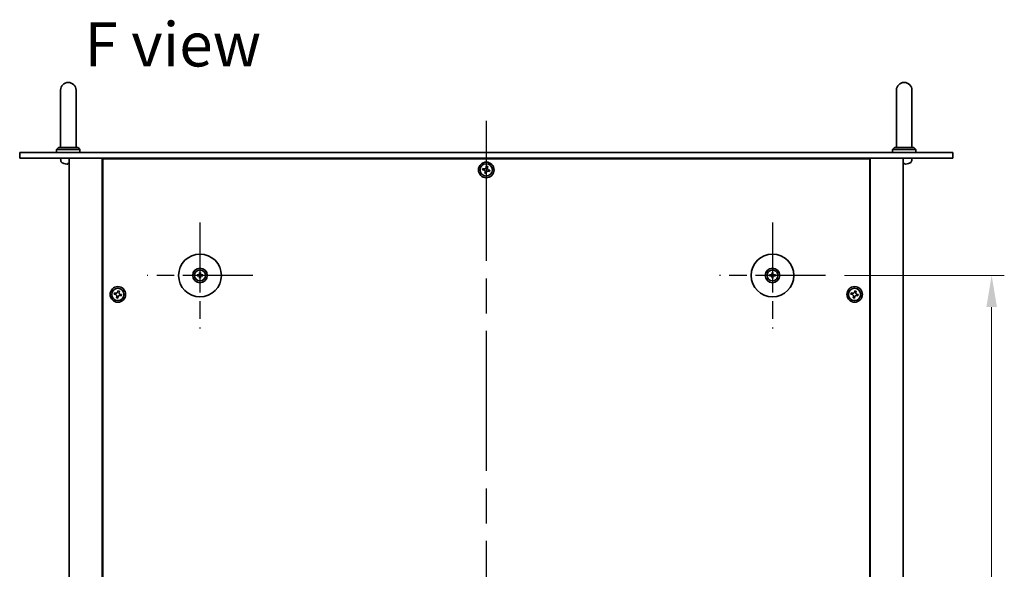
# Model space of a CAD drawing. Units: millimetres. Extents: x 87 to 12072, y 48 to 1874.
# Drawn here: x 3139 to 3645, y 618 to 900 of the extents above; entities that cross this region are included whole.
import ezdxf

# ---------------------------------------------------------------- set-up
doc = ezdxf.new("R2010")
doc.units = ezdxf.units.MM
doc.header["$LTSCALE"] = 6
doc.linetypes.add('AM_ISO08W050', pattern=[18, 12, -1.5, 3, -1.5])
doc.layers.get('Defpoints').update_dxf_attribs({"lineweight": 25})
for name, color, linetype, lineweight in [('AM_7', 4, 'AM_ISO08W050', 25), ('Dimension (ISO)', 7, 'Continuous', 18), ('Dimension (ISO) @ 1', 7, 'Continuous', 18), ('Symbol (ISO)', 7, 'Continuous', 18), ('Visible (ISO)', 7, 'Continuous', 35)]:
    doc.layers.add(name, color=color, linetype=linetype, lineweight=lineweight)
doc.styles.add('Note Text (TK)', font='txt')
doc.dimstyles.new('Default - Method 1b (TK)', dxfattribs={"dimscale": 6, "dimtxt": 2.5, "dimasz": 2.5, "dimexe": 1, "dimexo": 1.5, "dimgap": 1, "dimtad": 1, "dimtoh": 1, "dimrnd": 1e-08, "dimdsep": 46, "dimtxsty": 'Note Text (TK)', "dimcen": 0.09, "dimdle": 5, "dimclrd": 100, "dimclre": 100, "dimclrt": 7, "dimadec": 1, "dimazin": 1, "dimtfac": 1, "dimtmove": 0, "dimatfit": 3, "dimfxl": 1, "dimtolj": 1, "dimlwd": -1, "dimlwe": -1, "dimarcsym": 0})

# ---------------------------------------------------------------- blocks, each defined once
blk = doc.blocks.new('*D45')
at = {"layer": 'Defpoints', "color": 0}
for p in [(3553.04, 768.67), (3553.04, 395.17), (3638.54, 395.17)]:
    blk.add_point(p, dxfattribs=at)
at = {"layer": 'Dimension (ISO)', "color": 100}
for p, q in [((3562.79, 768.67), (3645.04, 768.67)), ((3638.54, 752.42), (3638.54, 411.42)), ((3562.79, 395.17), (3645.04, 395.17))]:
    blk.add_line(p, q, dxfattribs=at)
for points in [[(3635.83, 752.42), (3641.25, 752.42), (3638.54, 768.67)], [(3635.83, 411.42), (3641.25, 411.42), (3638.54, 395.17)]]:
    blk.add_solid(points, dxfattribs=at)
at = {"layer": 'Dimension (ISO)', "color": 7, "insert": (3623.92, 557.09), "char_height": 16.25, "attachment_point": 4, "rotation": 90, "style": 'Note Text (TK)'}
blk.add_mtext('\\A1;373.5', dxfattribs=at)

msp = doc.modelspace()

# ---------------------------------------------------------------- linework, layer by layer
at = {"layer": 'AM_7'}
msp.add_line((3378.5429, 848.1718), (3378.5429, 315.6718), dxfattribs=at)
at = {"layer": 'AM_7', "ltscale": 0.5}
for p, q in [((3231.2929, 795.9218), (3231.2929, 741.4218)), ((3525.7929, 795.9218), (3525.7929, 741.4218)), ((3258.5429, 768.6718), (3204.0429, 768.6718)), ((3553.0429, 768.6718), (3498.5429, 768.6718))]:
    msp.add_line(p, q, dxfattribs=at)
at = {"layer": 'Visible (ISO)'}
for p, q in [((3159.5429, 863.9218), (3159.5429, 857.9218)), ((3167.5429, 857.9218), (3167.5429, 863.9218)), ((3589.5429, 863.9218), (3589.5429, 857.9218)), ((3597.5429, 857.9218), (3597.5429, 863.9218)), ((3159.5429, 834.4218), (3159.5429, 857.9218)), ((3167.5429, 834.4218), (3167.5429, 857.9218)), ((3589.5429, 834.4218), (3589.5429, 857.9218)), ((3597.5429, 834.4218), (3597.5429, 857.9218)), ((3138.5429, 831.9218), (3138.5429, 828.9218)), ((3138.5429, 831.9218), (3618.5429, 831.9218)), ((3158.5429, 834.4218), (3157.5429, 833.4218)), ((3169.5429, 833.4218), (3157.5429, 833.4218)), ((3157.5429, 831.9218), (3157.5429, 833.4218)), ((3158.5429, 834.4218), (3168.5429, 834.4218)), ((3168.5429, 834.4218), (3169.5429, 833.4218)), ((3169.5429, 831.9218), (3169.5429, 833.4218)), ((3588.5429, 834.4218), (3587.5429, 833.4218)), ((3599.5429, 833.4218), (3587.5429, 833.4218)), ((3587.5429, 831.9218), (3587.5429, 833.4218)), ((3588.5429, 834.4218), (3598.5429, 834.4218)), ((3598.5429, 834.4218), (3599.5429, 833.4218)), ((3599.5429, 831.9218), (3599.5429, 833.4218)), ((3618.5429, 831.9218), (3618.5429, 828.9218)), ((3618.5429, 828.9218), (3138.5429, 828.9218)), ((3159.6356, 827.8629), (3159.5429, 828.9218)), ((3163.2147, 826.2078), (3163.7792, 826.2078)), ((3164.0429, 828.9218), (3164.0429, 334.9218)), ((3181.0429, 828.9218), (3181.0429, 334.9218)), ((3575.7929, 828.6718), (3181.2929, 828.6718)), ((3181.2929, 828.6718), (3181.2929, 335.1718)), ((3194.0429, 828.9218), (3194.0429, 828.6718)), ((3194.0429, 828.9218), (3194.0429, 828.6718)), ((3563.0429, 828.6718), (3563.0429, 828.9218)), ((3563.0429, 828.9218), (3563.0429, 828.6718)), ((3575.7929, 335.1718), (3575.7929, 828.6718)), ((3576.0429, 334.9218), (3576.0429, 828.9218)), ((3593.0429, 334.9218), (3593.0429, 828.9218)), ((3593.2147, 826.2078), (3593.7792, 826.2078)), ((3595.7249, 826.2078), (3595.7276, 826.2078)), ((3597.4503, 827.8629), (3597.5429, 828.9218)), ((3376.8156, 823.6806), (3376.6566, 822.9579)), ((3376.6566, 822.9579), (3377.3793, 822.7989)), ((3377.5383, 823.5217), (3376.8156, 823.6806)), ((3377.9431, 821.9172), (3377.7841, 821.1945)), ((3377.7841, 821.1945), (3378.5068, 821.0355)), ((3378.579, 824.8081), (3378.42, 824.0854)), ((3378.5068, 821.0355), (3378.6658, 821.7583)), ((3379.3017, 824.6492), (3378.579, 824.8081)), ((3379.1427, 823.9264), (3379.3017, 824.6492)), ((3379.5475, 822.322), (3380.2702, 822.163)), ((3380.4292, 822.8858), (3379.7065, 823.0447)), ((3380.2702, 822.163), (3380.4292, 822.8858)), ((3231.0635, 770.0146), (3231.1545, 769.48)), ((3231.4314, 769.48), (3231.5223, 770.0146)), ((3525.5635, 770.0146), (3525.6545, 769.48)), ((3525.9314, 769.48), (3526.0223, 770.0146)), ((3230.4848, 768.8103), (3229.9501, 768.9012)), ((3229.9501, 768.4424), (3230.4848, 768.5334)), ((3231.1545, 767.8637), (3231.0635, 767.329)), ((3231.5223, 767.329), (3231.4314, 767.8637)), ((3232.6357, 768.9012), (3232.101, 768.8103)), ((3232.101, 768.5334), (3232.6357, 768.4424)), ((3524.9848, 768.8103), (3524.4501, 768.9012)), ((3524.4501, 768.4424), (3524.9848, 768.5334)), ((3525.6545, 767.8637), (3525.5635, 767.329)), ((3526.0223, 767.329), (3525.9314, 767.8637)), ((3527.1357, 768.9012), (3526.601, 768.8103)), ((3526.601, 768.5334), (3527.1357, 768.4424)), ((3189.079, 760.8081), (3188.92, 760.0854)), ((3189.8017, 760.6492), (3189.079, 760.8081)), ((3189.6427, 759.9264), (3189.8017, 760.6492)), ((3568.079, 760.8081), (3567.92, 760.0854)), ((3568.8017, 760.6492), (3568.079, 760.8081)), ((3568.6427, 759.9264), (3568.8017, 760.6492)), ((3187.3156, 759.6806), (3187.1566, 758.9579)), ((3187.1566, 758.9579), (3187.8793, 758.7989)), ((3188.0383, 759.5217), (3187.3156, 759.6806)), ((3188.4431, 757.9172), (3188.2841, 757.1945)), ((3188.2841, 757.1945), (3189.0068, 757.0355)), ((3189.0068, 757.0355), (3189.1658, 757.7583)), ((3190.0475, 758.322), (3190.7702, 758.163)), ((3190.9292, 758.8858), (3190.2065, 759.0447)), ((3190.7702, 758.163), (3190.9292, 758.8858)), ((3566.3156, 759.6806), (3566.1566, 758.9579)), ((3566.1566, 758.9579), (3566.8793, 758.7989)), ((3567.0383, 759.5217), (3566.3156, 759.6806)), ((3567.4431, 757.9172), (3567.2841, 757.1945)), ((3567.2841, 757.1945), (3568.0068, 757.0355)), ((3568.0068, 757.0355), (3568.1658, 757.7583)), ((3569.0475, 758.322), (3569.7702, 758.163)), ((3569.9292, 758.8858), (3569.2065, 759.0447)), ((3569.7702, 758.163), (3569.9292, 758.8858))]:
    msp.add_line(p, q, dxfattribs=at)
for centre, radius in [((3378.5429, 822.9218), 4), ((3378.5429, 822.9218), 3.15), ((3231.2929, 768.6718), 11), ((3525.7929, 768.6718), 11), ((3231.2929, 768.6718), 3.75), ((3231.2929, 768.6718), 2.8), ((3525.7929, 768.6718), 3.75), ((3525.7929, 768.6718), 2.8), ((3189.0429, 758.9218), 4), ((3189.0429, 758.9218), 3.15), ((3568.0429, 758.9218), 4), ((3568.0429, 758.9218), 3.15)]:
    msp.add_circle(centre, radius, dxfattribs=at)
for centre, radius, start, end in [((3163.5429, 863.9218), 4, 0, 180), ((3593.5429, 863.9218), 4, 0, 180), ((3161.2295, 828.0023), 1.6, 185, 241.827266), ((3163.5429, 832.3218), 6.5, 241.827266, 249.960393), ((3161.3583, 826.3324), 0.1246, 249.960393, 265.187286), ((3595.7276, 826.3324), 0.1246, 270, 290.039607), ((3593.5429, 832.3218), 6.5, 290.039607, 298.172734), ((3595.8564, 828.0023), 1.6, 298.172734, 355), ((3231.2929, 768.6718), 0.8199, 170.278312, 189.721688), ((3231.2929, 768.6718), 0.8199, 80.278312, 99.721688), ((3231.2929, 768.6718), 0.8199, 260.278312, 279.721688), ((3231.2929, 768.6718), 0.8199, 350.278312, 9.721688), ((3525.7929, 768.6718), 0.8199, 170.278312, 189.721688), ((3525.7929, 768.6718), 0.8199, 80.278312, 99.721688), ((3525.7929, 768.6718), 0.8199, 260.278312, 279.721688), ((3525.7929, 768.6718), 0.8199, 350.278312, 9.721688)]:
    msp.add_arc(centre, radius, start, end, dxfattribs=at)
for centre, major_axis, ratio, start_param, end_param in [((3163.553, 832.3096), (-5.0128, -4.1354), 0.99359656, 0.53374465, 0.77272894), ((3163.6827, 832.3096), (-0.5666, -6.4737), 0.03011179, 0.10776461, 0.34674891), ((3163.6824, 832.3096), (-0.5678, -6.4736), 0.071901, 0.11143586, 0.34694922), ((3163.4035, 832.3096), (0.5678, -6.4736), 0.071901, 5.93276515, 6.17174945), ((3593.6827, 832.3096), (-0.5666, -6.4737), 0.03011179, 0.10776461, 0.34674891), ((3593.6824, 832.3096), (-0.5678, -6.4736), 0.071901, 0.11143586, 0.34694922), ((3593.4035, 832.3096), (0.5678, -6.4736), 0.071901, 5.93276515, 6.17174945), ((3593.5387, 832.3096), (-6.1422, 2.1221), 0.9957395, 2.00990026, 2.24888456), ((3593.5328, 832.3096), (5.0128, -4.1354), 0.99359656, 5.51045636, 5.74617279), ((3231.4649, 768.6705), (-0.0395, -4.9969), 0.08715574, 4.41540809, 4.62147044), ((3231.121, 768.6705), (-0.0395, 4.9969), 0.08715574, 4.80330753, 5.00936987), ((3525.9649, 768.6705), (-0.0395, -4.9969), 0.08715574, 4.41540809, 4.62147044), ((3525.621, 768.6705), (-0.0395, 4.9969), 0.08715574, 4.80330753, 5.00936987), ((3231.2943, 768.4999), (-4.9969, -0.0395), 0.08715574, 4.80330753, 5.00936987), ((3231.2943, 768.8438), (4.9969, -0.0395), 0.08715574, 4.41540809, 4.62147044), ((3231.4649, 768.6732), (0.0395, -4.9969), 0.08715574, 4.80330753, 5.00936987), ((3231.121, 768.6732), (0.0395, 4.9969), 0.08715574, 4.41540809, 4.62147044), ((3231.2916, 768.4999), (-4.9969, 0.0395), 0.08715574, 4.41540809, 4.62147044), ((3231.2916, 768.8438), (4.9969, 0.0395), 0.08715574, 4.80330753, 5.00936987), ((3525.7943, 768.4999), (-4.9969, -0.0395), 0.08715574, 4.80330753, 5.00936987), ((3525.7943, 768.8438), (4.9969, -0.0395), 0.08715574, 4.41540809, 4.62147044), ((3525.9649, 768.6732), (0.0395, -4.9969), 0.08715574, 4.80330753, 5.00936987), ((3525.621, 768.6732), (0.0395, 4.9969), 0.08715574, 4.41540809, 4.62147044), ((3525.7916, 768.4999), (-4.9969, 0.0395), 0.08715574, 4.41540809, 4.62147044), ((3525.7916, 768.8438), (4.9969, 0.0395), 0.08715574, 4.80330753, 5.00936987)]:
    msp.add_ellipse(centre, major_axis=major_axis, ratio=ratio, start_param=start_param, end_param=end_param, dxfattribs=at)
for points, knots in [([(3163.1403, 825.8716), (3163.1386, 825.8672), (3163.1287, 825.8635), (3163.0922, 825.8589), (3163.0655, 825.858), (3163.0048, 825.8586), (3162.9668, 825.8603), (3162.8953, 825.8654), (3162.8634, 825.8683), (3162.8322, 825.8716)], [0, 0, 0, 0, 0.0124997785, 0.0124997785, 0.0249995571, 0.0249995571, 0.0375236714, 0.0375236714, 0.0466766062, 0.0466766062, 0.0466766062, 0.0466766062]), ([(3163.0569, 825.8583), (3163.0649, 825.8582), (3163.0724, 825.8582), (3163.1081, 825.8586), (3163.1326, 825.8603), (3163.1601, 825.8654), (3163.1672, 825.8683), (3163.1698, 825.8716)], [0.0219143908, 0.0219143908, 0.0219143908, 0.0219143908, 0.0250078135, 0.0250078135, 0.0375277995, 0.0375277995, 0.0466766392, 0.0466766392, 0.0466766392, 0.0466766392]), ([(3164.043, 825.8585), (3164.0297, 825.8582), (3164.0174, 825.8582), (3163.9777, 825.8586), (3163.9532, 825.8603), (3163.9257, 825.8654), (3163.9186, 825.8683), (3163.916, 825.8716)], [0.0201514655, 0.0201514655, 0.0201514655, 0.0201514655, 0.0250078135, 0.0250078135, 0.0375277995, 0.0375277995, 0.0466766392, 0.0466766392, 0.0466766392, 0.0466766392]), ([(3593.1403, 825.8716), (3593.1386, 825.8672), (3593.1287, 825.8635), (3593.0937, 825.8591), (3593.07, 825.8581), (3593.0429, 825.8582)], [0, 0, 0, 0, 0.0124997785, 0.0124997785, 0.02392673, 0.02392673, 0.02392673, 0.02392673]), ([(3593.0569, 825.8583), (3593.0649, 825.8582), (3593.0724, 825.8582), (3593.1081, 825.8586), (3593.1326, 825.8603), (3593.1601, 825.8654), (3593.1672, 825.8683), (3593.1698, 825.8716)], [0.0219143908, 0.0219143908, 0.0219143908, 0.0219143908, 0.0250078135, 0.0250078135, 0.0375277995, 0.0375277995, 0.0466766392, 0.0466766392, 0.0466766392, 0.0466766392]), ([(3594.2373, 825.8716), (3594.1959, 825.8672), (3594.1519, 825.8635), (3594.0714, 825.8589), (3594.0349, 825.858), (3593.9777, 825.8586), (3593.9532, 825.8603), (3593.9257, 825.8654), (3593.9186, 825.8683), (3593.916, 825.8716)], [0, 0, 0, 0, 0.0125039067, 0.0125039067, 0.0250078135, 0.0250078135, 0.0375277995, 0.0375277995, 0.0466766392, 0.0466766392, 0.0466766392, 0.0466766392]), ([(3594.0289, 825.8583), (3594.0359, 825.8582), (3594.0432, 825.8582), (3594.081, 825.8586), (3594.1191, 825.8603), (3594.1905, 825.8654), (3594.2224, 825.8683), (3594.2536, 825.8716)], [0.021914162, 0.021914162, 0.021914162, 0.021914162, 0.0249995571, 0.0249995571, 0.0375236714, 0.0375236714, 0.0466766062, 0.0466766062, 0.0466766062, 0.0466766062]), ([(3377.9431, 821.9172), (3377.9629, 822.0075), (3377.9662, 822.1081), (3377.9318, 822.3025), (3377.8941, 822.3963), (3377.7936, 822.5534), (3377.7243, 822.627), (3377.5623, 822.7399), (3377.4696, 822.7791), (3377.3793, 822.7989)], [0.338363496, 0.338363496, 0.338363496, 0.338363496, 0.366348036, 0.366348036, 0.394332577, 0.394332577, 0.422317117, 0.422317117, 0.450301658, 0.450301658, 0.450301658, 0.450301658]), ([(3377.5383, 823.5217), (3377.6286, 823.5018), (3377.7292, 823.4985), (3377.9235, 823.5329), (3378.0173, 823.5707), (3378.1745, 823.6712), (3378.2481, 823.7405), (3378.3609, 823.9025), (3378.4002, 823.9952), (3378.42, 824.0854)], [0.225164225, 0.225164225, 0.225164225, 0.225164225, 0.253148765, 0.253148765, 0.281133306, 0.281133306, 0.309117846, 0.309117846, 0.337102387, 0.337102387, 0.337102387, 0.337102387]), ([(3379.5475, 822.322), (3379.4573, 822.3419), (3379.3567, 822.3452), (3379.1623, 822.3107), (3379.0685, 822.273), (3378.9113, 822.1725), (3378.8377, 822.1032), (3378.7249, 821.9412), (3378.6857, 821.8485), (3378.6658, 821.7583)], [0, 0, 0, 0, 0.027984541, 0.027984541, 0.055969081, 0.055969081, 0.083953622, 0.083953622, 0.111938162, 0.111938162, 0.111938162, 0.111938162]), ([(3379.1427, 823.9264), (3379.1229, 823.8362), (3379.1196, 823.7356), (3379.154, 823.5412), (3379.1918, 823.4474), (3379.2923, 823.2902), (3379.3615, 823.2166), (3379.5235, 823.1038), (3379.6162, 823.0646), (3379.7065, 823.0447)], [0.113199271, 0.113199271, 0.113199271, 0.113199271, 0.141183811, 0.141183811, 0.169168352, 0.169168352, 0.197152892, 0.197152892, 0.225137433, 0.225137433, 0.225137433, 0.225137433]), ([(3231.0635, 770.0146), (3231.0627, 770.0193), (3231.0619, 770.0262), (3231.0607, 770.0422), (3231.06, 770.0547), (3231.0594, 770.078), (3231.0592, 770.0929), (3231.0594, 770.1152), (3231.0596, 770.1262), (3231.06, 770.136)], [0.0346009038, 0.0346009038, 0.0346009038, 0.0346009038, 0.0376365484, 0.0376365484, 0.0413929595, 0.0413929595, 0.045198241, 0.045198241, 0.0480896309, 0.0480896309, 0.0480896309, 0.0480896309]), ([(3231.5259, 770.136), (3231.5262, 770.1262), (3231.5264, 770.1152), (3231.5266, 770.0929), (3231.5264, 770.078), (3231.5258, 770.0547), (3231.5252, 770.0422), (3231.5239, 770.0262), (3231.5231, 770.0193), (3231.5223, 770.0146)], [0.0122628834, 0.0122628834, 0.0122628834, 0.0122628834, 0.0151542734, 0.0151542734, 0.0189595549, 0.0189595549, 0.022715966, 0.022715966, 0.0257516105, 0.0257516105, 0.0257516105, 0.0257516105]), ([(3525.5635, 770.0146), (3525.5627, 770.0193), (3525.5619, 770.0262), (3525.5607, 770.0422), (3525.56, 770.0547), (3525.5594, 770.078), (3525.5592, 770.0929), (3525.5594, 770.1152), (3525.5596, 770.1262), (3525.56, 770.136)], [0.0346009038, 0.0346009038, 0.0346009038, 0.0346009038, 0.0376365484, 0.0376365484, 0.0413929595, 0.0413929595, 0.045198241, 0.045198241, 0.0480896309, 0.0480896309, 0.0480896309, 0.0480896309]), ([(3526.0259, 770.136), (3526.0262, 770.1262), (3526.0264, 770.1152), (3526.0266, 770.0929), (3526.0264, 770.078), (3526.0258, 770.0547), (3526.0252, 770.0422), (3526.0239, 770.0262), (3526.0231, 770.0193), (3526.0223, 770.0146)], [0.0122628834, 0.0122628834, 0.0122628834, 0.0122628834, 0.0151542734, 0.0151542734, 0.0189595549, 0.0189595549, 0.022715966, 0.022715966, 0.0257516105, 0.0257516105, 0.0257516105, 0.0257516105]), ([(3229.8287, 768.9048), (3229.8385, 768.9051), (3229.8495, 768.9053), (3229.8718, 768.9055), (3229.8868, 768.9054), (3229.9101, 768.9047), (3229.9226, 768.9041), (3229.9385, 768.9028), (3229.9454, 768.902), (3229.9501, 768.9012)], [0.0122628834, 0.0122628834, 0.0122628834, 0.0122628834, 0.0151542734, 0.0151542734, 0.0189595549, 0.0189595549, 0.022715966, 0.022715966, 0.0257516105, 0.0257516105, 0.0257516105, 0.0257516105]), ([(3229.9501, 768.4424), (3229.9454, 768.4416), (3229.9385, 768.4409), (3229.9226, 768.4396), (3229.9101, 768.439), (3229.8868, 768.4383), (3229.8718, 768.4382), (3229.8495, 768.4383), (3229.8385, 768.4386), (3229.8287, 768.4389)], [0.0346009038, 0.0346009038, 0.0346009038, 0.0346009038, 0.0376365484, 0.0376365484, 0.0413929595, 0.0413929595, 0.045198241, 0.045198241, 0.0480896309, 0.0480896309, 0.0480896309, 0.0480896309]), ([(3231.0347, 769.1276), (3231.0343, 769.1027), (3231.029, 769.0762), (3231.0082, 769.0274), (3230.9927, 769.0052), (3230.957, 768.9702), (3230.9346, 768.955), (3230.8865, 768.9353), (3230.8611, 768.9304), (3230.8372, 768.93)], [0, 0, 0, 0, 0.0074949209, 0.0074949209, 0.0149898419, 0.0149898419, 0.0224863874, 0.0224863874, 0.0296679253, 0.0296679253, 0.0296679253, 0.0296679253]), ([(3230.8372, 768.4137), (3230.862, 768.4133), (3230.8886, 768.4079), (3230.9373, 768.3871), (3230.9595, 768.3716), (3230.9946, 768.336), (3231.0098, 768.3135), (3231.0294, 768.2655), (3231.0344, 768.2401), (3231.0347, 768.2161)], [0, 0, 0, 0, 0.0074949209, 0.0074949209, 0.0149898419, 0.0149898419, 0.0224863874, 0.0224863874, 0.0296679253, 0.0296679253, 0.0296679253, 0.0296679253]), ([(3231.1679, 769.1265), (3231.1692, 769.0914), (3231.1645, 769.0551), (3231.1483, 768.9999), (3231.1382, 768.9754), (3231.1112, 768.9289), (3231.0942, 768.907), (3231.0577, 768.8705), (3231.0358, 768.8535), (3230.9894, 768.8265), (3230.9648, 768.8164), (3230.9096, 768.8002), (3230.8734, 768.7956), (3230.8382, 768.7969)], [0.1466285026, 0.1466285026, 0.1466285026, 0.1466285026, 0.1576101955, 0.1576101955, 0.1653520771, 0.1653520771, 0.1730939586, 0.1730939586, 0.1808358402, 0.1808358402, 0.1885777218, 0.1885777218, 0.1995594146, 0.1995594146, 0.1995594146, 0.1995594146]), ([(3230.8382, 768.5468), (3230.8734, 768.5481), (3230.9096, 768.5434), (3230.9648, 768.5273), (3230.9894, 768.5172), (3231.0358, 768.4901), (3231.0577, 768.4731), (3231.0942, 768.4367), (3231.1112, 768.4148), (3231.1382, 768.3683), (3231.1483, 768.3438), (3231.1645, 768.2885), (3231.1692, 768.2523), (3231.1679, 768.2171)], [0.1466285026, 0.1466285026, 0.1466285026, 0.1466285026, 0.1576101955, 0.1576101955, 0.1653520771, 0.1653520771, 0.1730939586, 0.1730939586, 0.1808358402, 0.1808358402, 0.1885777218, 0.1885777218, 0.1995594146, 0.1995594146, 0.1995594146, 0.1995594146]), ([(3231.06, 767.2077), (3231.0596, 767.2175), (3231.0594, 767.2284), (3231.0592, 767.2508), (3231.0594, 767.2657), (3231.06, 767.289), (3231.0607, 767.3015), (3231.0619, 767.3174), (3231.0627, 767.3243), (3231.0635, 767.329)], [0.0122628834, 0.0122628834, 0.0122628834, 0.0122628834, 0.0151542734, 0.0151542734, 0.0189595549, 0.0189595549, 0.022715966, 0.022715966, 0.0257516105, 0.0257516105, 0.0257516105, 0.0257516105]), ([(3231.7476, 768.7969), (3231.7124, 768.7956), (3231.6762, 768.8002), (3231.621, 768.8164), (3231.5964, 768.8265), (3231.55, 768.8535), (3231.5281, 768.8705), (3231.4916, 768.907), (3231.4746, 768.9289), (3231.4476, 768.9754), (3231.4375, 768.9999), (3231.4213, 769.0551), (3231.4166, 769.0914), (3231.4179, 769.1265)], [0.1466285026, 0.1466285026, 0.1466285026, 0.1466285026, 0.1576101955, 0.1576101955, 0.1653520771, 0.1653520771, 0.1730939586, 0.1730939586, 0.1808358402, 0.1808358402, 0.1885777218, 0.1885777218, 0.1995594146, 0.1995594146, 0.1995594146, 0.1995594146]), ([(3231.4179, 768.2171), (3231.4166, 768.2523), (3231.4213, 768.2885), (3231.4375, 768.3438), (3231.4476, 768.3683), (3231.4746, 768.4148), (3231.4916, 768.4367), (3231.5281, 768.4731), (3231.55, 768.4901), (3231.5964, 768.5172), (3231.621, 768.5273), (3231.6762, 768.5434), (3231.7124, 768.5481), (3231.7476, 768.5468)], [0.1466285026, 0.1466285026, 0.1466285026, 0.1466285026, 0.1576101955, 0.1576101955, 0.1653520771, 0.1653520771, 0.1730939586, 0.1730939586, 0.1808358402, 0.1808358402, 0.1885777218, 0.1885777218, 0.1995594146, 0.1995594146, 0.1995594146, 0.1995594146]), ([(3231.5223, 767.329), (3231.5231, 767.3243), (3231.5239, 767.3174), (3231.5252, 767.3015), (3231.5258, 767.289), (3231.5264, 767.2657), (3231.5266, 767.2508), (3231.5264, 767.2284), (3231.5262, 767.2175), (3231.5259, 767.2077)], [0.0346009038, 0.0346009038, 0.0346009038, 0.0346009038, 0.0376365484, 0.0376365484, 0.0413929595, 0.0413929595, 0.045198241, 0.045198241, 0.0480896309, 0.0480896309, 0.0480896309, 0.0480896309]), ([(3231.7487, 768.93), (3231.7238, 768.9304), (3231.6973, 768.9357), (3231.6485, 768.9566), (3231.6263, 768.9721), (3231.5912, 769.0077), (3231.5761, 769.0302), (3231.5564, 769.0782), (3231.5515, 769.1036), (3231.5511, 769.1276)], [0, 0, 0, 0, 0.0074949209, 0.0074949209, 0.0149898419, 0.0149898419, 0.0224863874, 0.0224863874, 0.0296679253, 0.0296679253, 0.0296679253, 0.0296679253]), ([(3231.5511, 768.2161), (3231.5515, 768.241), (3231.5568, 768.2675), (3231.5777, 768.3162), (3231.5932, 768.3385), (3231.6288, 768.3735), (3231.6512, 768.3887), (3231.6993, 768.4083), (3231.7247, 768.4133), (3231.7487, 768.4137)], [0, 0, 0, 0, 0.0074949209, 0.0074949209, 0.0149898419, 0.0149898419, 0.0224863874, 0.0224863874, 0.0296679253, 0.0296679253, 0.0296679253, 0.0296679253]), ([(3232.6357, 768.9012), (3232.6404, 768.902), (3232.6473, 768.9028), (3232.6633, 768.9041), (3232.6758, 768.9047), (3232.699, 768.9054), (3232.714, 768.9055), (3232.7363, 768.9053), (3232.7473, 768.9051), (3232.7571, 768.9048)], [0.0346009038, 0.0346009038, 0.0346009038, 0.0346009038, 0.0376365484, 0.0376365484, 0.0413929595, 0.0413929595, 0.045198241, 0.045198241, 0.0480896309, 0.0480896309, 0.0480896309, 0.0480896309]), ([(3232.7571, 768.4389), (3232.7473, 768.4386), (3232.7363, 768.4383), (3232.714, 768.4382), (3232.699, 768.4383), (3232.6758, 768.439), (3232.6633, 768.4396), (3232.6473, 768.4409), (3232.6404, 768.4416), (3232.6357, 768.4424)], [0.0122628834, 0.0122628834, 0.0122628834, 0.0122628834, 0.0151542734, 0.0151542734, 0.0189595549, 0.0189595549, 0.022715966, 0.022715966, 0.0257516105, 0.0257516105, 0.0257516105, 0.0257516105]), ([(3524.3287, 768.9048), (3524.3385, 768.9051), (3524.3495, 768.9053), (3524.3718, 768.9055), (3524.3868, 768.9054), (3524.4101, 768.9047), (3524.4226, 768.9041), (3524.4385, 768.9028), (3524.4454, 768.902), (3524.4501, 768.9012)], [0.0122628834, 0.0122628834, 0.0122628834, 0.0122628834, 0.0151542734, 0.0151542734, 0.0189595549, 0.0189595549, 0.022715966, 0.022715966, 0.0257516105, 0.0257516105, 0.0257516105, 0.0257516105]), ([(3524.4501, 768.4424), (3524.4454, 768.4416), (3524.4385, 768.4409), (3524.4226, 768.4396), (3524.4101, 768.439), (3524.3868, 768.4383), (3524.3718, 768.4382), (3524.3495, 768.4383), (3524.3385, 768.4386), (3524.3287, 768.4389)], [0.0346009038, 0.0346009038, 0.0346009038, 0.0346009038, 0.0376365484, 0.0376365484, 0.0413929595, 0.0413929595, 0.045198241, 0.045198241, 0.0480896309, 0.0480896309, 0.0480896309, 0.0480896309]), ([(3525.5347, 769.1276), (3525.5343, 769.1027), (3525.529, 769.0762), (3525.5082, 769.0274), (3525.4927, 769.0052), (3525.457, 768.9702), (3525.4346, 768.955), (3525.3865, 768.9353), (3525.3611, 768.9304), (3525.3372, 768.93)], [0, 0, 0, 0, 0.0074949209, 0.0074949209, 0.0149898419, 0.0149898419, 0.0224863874, 0.0224863874, 0.0296679253, 0.0296679253, 0.0296679253, 0.0296679253]), ([(3525.3372, 768.4137), (3525.362, 768.4133), (3525.3886, 768.4079), (3525.4373, 768.3871), (3525.4595, 768.3716), (3525.4946, 768.336), (3525.5098, 768.3135), (3525.5294, 768.2655), (3525.5344, 768.2401), (3525.5347, 768.2161)], [0, 0, 0, 0, 0.0074949209, 0.0074949209, 0.0149898419, 0.0149898419, 0.0224863874, 0.0224863874, 0.0296679253, 0.0296679253, 0.0296679253, 0.0296679253]), ([(3525.6679, 769.1265), (3525.6692, 769.0914), (3525.6645, 769.0551), (3525.6483, 768.9999), (3525.6382, 768.9754), (3525.6112, 768.9289), (3525.5942, 768.907), (3525.5577, 768.8705), (3525.5358, 768.8535), (3525.4894, 768.8265), (3525.4648, 768.8164), (3525.4096, 768.8002), (3525.3734, 768.7956), (3525.3382, 768.7969)], [0.1466285026, 0.1466285026, 0.1466285026, 0.1466285026, 0.1576101955, 0.1576101955, 0.1653520771, 0.1653520771, 0.1730939586, 0.1730939586, 0.1808358402, 0.1808358402, 0.1885777218, 0.1885777218, 0.1995594146, 0.1995594146, 0.1995594146, 0.1995594146]), ([(3525.3382, 768.5468), (3525.3734, 768.5481), (3525.4096, 768.5434), (3525.4648, 768.5273), (3525.4894, 768.5172), (3525.5358, 768.4901), (3525.5577, 768.4731), (3525.5942, 768.4367), (3525.6112, 768.4148), (3525.6382, 768.3683), (3525.6483, 768.3438), (3525.6645, 768.2885), (3525.6692, 768.2523), (3525.6679, 768.2171)], [0.1466285026, 0.1466285026, 0.1466285026, 0.1466285026, 0.1576101955, 0.1576101955, 0.1653520771, 0.1653520771, 0.1730939586, 0.1730939586, 0.1808358402, 0.1808358402, 0.1885777218, 0.1885777218, 0.1995594146, 0.1995594146, 0.1995594146, 0.1995594146]), ([(3525.56, 767.2077), (3525.5596, 767.2175), (3525.5594, 767.2284), (3525.5592, 767.2508), (3525.5594, 767.2657), (3525.56, 767.289), (3525.5607, 767.3015), (3525.5619, 767.3174), (3525.5627, 767.3243), (3525.5635, 767.329)], [0.0122628834, 0.0122628834, 0.0122628834, 0.0122628834, 0.0151542734, 0.0151542734, 0.0189595549, 0.0189595549, 0.022715966, 0.022715966, 0.0257516105, 0.0257516105, 0.0257516105, 0.0257516105]), ([(3526.2476, 768.7969), (3526.2124, 768.7956), (3526.1762, 768.8002), (3526.121, 768.8164), (3526.0964, 768.8265), (3526.05, 768.8535), (3526.0281, 768.8705), (3525.9916, 768.907), (3525.9746, 768.9289), (3525.9476, 768.9754), (3525.9375, 768.9999), (3525.9213, 769.0551), (3525.9166, 769.0914), (3525.9179, 769.1265)], [0.1466285026, 0.1466285026, 0.1466285026, 0.1466285026, 0.1576101955, 0.1576101955, 0.1653520771, 0.1653520771, 0.1730939586, 0.1730939586, 0.1808358402, 0.1808358402, 0.1885777218, 0.1885777218, 0.1995594146, 0.1995594146, 0.1995594146, 0.1995594146]), ([(3525.9179, 768.2171), (3525.9166, 768.2523), (3525.9213, 768.2885), (3525.9375, 768.3438), (3525.9476, 768.3683), (3525.9746, 768.4148), (3525.9916, 768.4367), (3526.0281, 768.4731), (3526.05, 768.4901), (3526.0964, 768.5172), (3526.121, 768.5273), (3526.1762, 768.5434), (3526.2124, 768.5481), (3526.2476, 768.5468)], [0.1466285026, 0.1466285026, 0.1466285026, 0.1466285026, 0.1576101955, 0.1576101955, 0.1653520771, 0.1653520771, 0.1730939586, 0.1730939586, 0.1808358402, 0.1808358402, 0.1885777218, 0.1885777218, 0.1995594146, 0.1995594146, 0.1995594146, 0.1995594146]), ([(3526.0223, 767.329), (3526.0231, 767.3243), (3526.0239, 767.3174), (3526.0252, 767.3015), (3526.0258, 767.289), (3526.0264, 767.2657), (3526.0266, 767.2508), (3526.0264, 767.2284), (3526.0262, 767.2175), (3526.0259, 767.2077)], [0.0346009038, 0.0346009038, 0.0346009038, 0.0346009038, 0.0376365484, 0.0376365484, 0.0413929595, 0.0413929595, 0.045198241, 0.045198241, 0.0480896309, 0.0480896309, 0.0480896309, 0.0480896309]), ([(3526.2487, 768.93), (3526.2238, 768.9304), (3526.1973, 768.9357), (3526.1485, 768.9566), (3526.1263, 768.9721), (3526.0912, 769.0077), (3526.0761, 769.0302), (3526.0564, 769.0782), (3526.0515, 769.1036), (3526.0511, 769.1276)], [0, 0, 0, 0, 0.0074949209, 0.0074949209, 0.0149898419, 0.0149898419, 0.0224863874, 0.0224863874, 0.0296679253, 0.0296679253, 0.0296679253, 0.0296679253]), ([(3526.0511, 768.2161), (3526.0515, 768.241), (3526.0568, 768.2675), (3526.0777, 768.3162), (3526.0932, 768.3385), (3526.1288, 768.3735), (3526.1512, 768.3887), (3526.1993, 768.4083), (3526.2247, 768.4133), (3526.2487, 768.4137)], [0, 0, 0, 0, 0.0074949209, 0.0074949209, 0.0149898419, 0.0149898419, 0.0224863874, 0.0224863874, 0.0296679253, 0.0296679253, 0.0296679253, 0.0296679253]), ([(3527.1357, 768.9012), (3527.1404, 768.902), (3527.1473, 768.9028), (3527.1633, 768.9041), (3527.1758, 768.9047), (3527.199, 768.9054), (3527.214, 768.9055), (3527.2363, 768.9053), (3527.2473, 768.9051), (3527.2571, 768.9048)], [0.0346009038, 0.0346009038, 0.0346009038, 0.0346009038, 0.0376365484, 0.0376365484, 0.0413929595, 0.0413929595, 0.045198241, 0.045198241, 0.0480896309, 0.0480896309, 0.0480896309, 0.0480896309]), ([(3527.2571, 768.4389), (3527.2473, 768.4386), (3527.2363, 768.4383), (3527.214, 768.4382), (3527.199, 768.4383), (3527.1758, 768.439), (3527.1633, 768.4396), (3527.1473, 768.4409), (3527.1404, 768.4416), (3527.1357, 768.4424)], [0.0122628834, 0.0122628834, 0.0122628834, 0.0122628834, 0.0151542734, 0.0151542734, 0.0189595549, 0.0189595549, 0.022715966, 0.022715966, 0.0257516105, 0.0257516105, 0.0257516105, 0.0257516105]), ([(3188.0383, 759.5217), (3188.1286, 759.5018), (3188.2292, 759.4985), (3188.4235, 759.5329), (3188.5173, 759.5707), (3188.6745, 759.6712), (3188.7481, 759.7405), (3188.8609, 759.9025), (3188.9002, 759.9952), (3188.92, 760.0854)], [0.225164225, 0.225164225, 0.225164225, 0.225164225, 0.253148765, 0.253148765, 0.281133306, 0.281133306, 0.309117846, 0.309117846, 0.337102387, 0.337102387, 0.337102387, 0.337102387]), ([(3189.6427, 759.9264), (3189.6229, 759.8362), (3189.6196, 759.7356), (3189.654, 759.5412), (3189.6918, 759.4474), (3189.7923, 759.2902), (3189.8615, 759.2166), (3190.0235, 759.1038), (3190.1162, 759.0646), (3190.2065, 759.0447)], [0.113199271, 0.113199271, 0.113199271, 0.113199271, 0.141183811, 0.141183811, 0.169168352, 0.169168352, 0.197152892, 0.197152892, 0.225137433, 0.225137433, 0.225137433, 0.225137433]), ([(3567.0383, 759.5217), (3567.1286, 759.5018), (3567.2292, 759.4985), (3567.4235, 759.5329), (3567.5173, 759.5707), (3567.6745, 759.6712), (3567.7481, 759.7405), (3567.8609, 759.9025), (3567.9002, 759.9952), (3567.92, 760.0854)], [0.225164225, 0.225164225, 0.225164225, 0.225164225, 0.253148765, 0.253148765, 0.281133306, 0.281133306, 0.309117846, 0.309117846, 0.337102387, 0.337102387, 0.337102387, 0.337102387]), ([(3568.6427, 759.9264), (3568.6229, 759.8362), (3568.6196, 759.7356), (3568.654, 759.5412), (3568.6918, 759.4474), (3568.7923, 759.2902), (3568.8615, 759.2166), (3569.0235, 759.1038), (3569.1162, 759.0646), (3569.2065, 759.0447)], [0.113199271, 0.113199271, 0.113199271, 0.113199271, 0.141183811, 0.141183811, 0.169168352, 0.169168352, 0.197152892, 0.197152892, 0.225137433, 0.225137433, 0.225137433, 0.225137433]), ([(3188.4431, 757.9172), (3188.4629, 758.0075), (3188.4662, 758.1081), (3188.4318, 758.3025), (3188.3941, 758.3963), (3188.2936, 758.5534), (3188.2243, 758.627), (3188.0623, 758.7399), (3187.9696, 758.7791), (3187.8793, 758.7989)], [0.338363496, 0.338363496, 0.338363496, 0.338363496, 0.366348036, 0.366348036, 0.394332577, 0.394332577, 0.422317117, 0.422317117, 0.450301658, 0.450301658, 0.450301658, 0.450301658]), ([(3190.0475, 758.322), (3189.9573, 758.3419), (3189.8567, 758.3452), (3189.6623, 758.3107), (3189.5685, 758.273), (3189.4113, 758.1725), (3189.3377, 758.1032), (3189.2249, 757.9412), (3189.1857, 757.8485), (3189.1658, 757.7583)], [0, 0, 0, 0, 0.027984541, 0.027984541, 0.055969081, 0.055969081, 0.083953622, 0.083953622, 0.111938162, 0.111938162, 0.111938162, 0.111938162]), ([(3567.4431, 757.9172), (3567.4629, 758.0075), (3567.4662, 758.1081), (3567.4318, 758.3025), (3567.3941, 758.3963), (3567.2936, 758.5534), (3567.2243, 758.627), (3567.0623, 758.7399), (3566.9696, 758.7791), (3566.8793, 758.7989)], [0.338363496, 0.338363496, 0.338363496, 0.338363496, 0.366348036, 0.366348036, 0.394332577, 0.394332577, 0.422317117, 0.422317117, 0.450301658, 0.450301658, 0.450301658, 0.450301658]), ([(3569.0475, 758.322), (3568.9573, 758.3419), (3568.8567, 758.3452), (3568.6623, 758.3107), (3568.5685, 758.273), (3568.4113, 758.1725), (3568.3377, 758.1032), (3568.2249, 757.9412), (3568.1857, 757.8485), (3568.1658, 757.7583)], [0, 0, 0, 0, 0.027984541, 0.027984541, 0.055969081, 0.055969081, 0.083953622, 0.083953622, 0.111938162, 0.111938162, 0.111938162, 0.111938162])]:
    msp.add_open_spline(points, degree=3, knots=knots, dxfattribs=at)
msp.add_open_spline([(3164.0289, 825.8583), (3164.0335, 825.8582), (3164.0381, 825.8582), (3164.0429, 825.8582)], degree=3, dxfattribs=at)
for points, weights in [([(3230.8382, 768.7969), (3230.7095, 768.8017), (3230.4848, 768.8103)], [1.607360829, 1.31905273402, 1]), ([(3230.4848, 768.5334), (3230.7095, 768.542), (3230.8382, 768.5468)], [1, 1.31905273402, 1.607360829]), ([(3231.1545, 769.48), (3231.1631, 769.2552), (3231.1679, 769.1265)], [1, 1.31905273402, 1.607360829]), ([(3231.1679, 768.2171), (3231.1631, 768.0885), (3231.1545, 767.8637)], [1.607360829, 1.31905273402, 1]), ([(3231.4179, 769.1265), (3231.4228, 769.2552), (3231.4314, 769.48)], [1.607360829, 1.31905273402, 1]), ([(3231.4314, 767.8637), (3231.4228, 768.0885), (3231.4179, 768.2171)], [1, 1.31905273402, 1.607360829]), ([(3232.101, 768.8103), (3231.8763, 768.8017), (3231.7476, 768.7969)], [1, 1.31905273402, 1.607360829]), ([(3231.7476, 768.5468), (3231.8763, 768.542), (3232.101, 768.5334)], [1.607360829, 1.31905273402, 1]), ([(3525.3382, 768.7969), (3525.2095, 768.8017), (3524.9848, 768.8103)], [1.607360829, 1.31905273402, 1]), ([(3524.9848, 768.5334), (3525.2095, 768.542), (3525.3382, 768.5468)], [1, 1.31905273402, 1.607360829]), ([(3525.6545, 769.48), (3525.6631, 769.2552), (3525.6679, 769.1265)], [1, 1.31905273402, 1.607360829]), ([(3525.6679, 768.2171), (3525.6631, 768.0885), (3525.6545, 767.8637)], [1.607360829, 1.31905273402, 1]), ([(3525.9179, 769.1265), (3525.9228, 769.2552), (3525.9314, 769.48)], [1.607360829, 1.31905273402, 1]), ([(3525.9314, 767.8637), (3525.9228, 768.0885), (3525.9179, 768.2171)], [1, 1.31905273402, 1.607360829]), ([(3526.601, 768.8103), (3526.3763, 768.8017), (3526.2476, 768.7969)], [1, 1.31905273402, 1.607360829]), ([(3526.2476, 768.5468), (3526.3763, 768.542), (3526.601, 768.5334)], [1.607360829, 1.31905273402, 1])]:
    msp.add_rational_spline(points, weights, degree=2, dxfattribs=at)

# ---------------------------------------------------------------- texts
at = {"layer": 'Symbol (ISO)', "color": 7, "insert": (3171.8393, 887.5096), "char_height": 22.75, "width": 91.665208, "attachment_point": 4, "line_spacing_factor": 1.5, "style": 'Note Text (TK)'}
msp.add_mtext('{\\fＭＳ Ｐゴシック|b0|i0;\\H22.7500;F view}', dxfattribs=at)

# ---------------------------------------------------------------- dimensions: what is measured, and where the dimension line sits
at = {"layer": 'Dimension (ISO) @ 1', "color": 100}
dim = msp.add_linear_dim(base=(3638.5429, 395.1718), p1=(3553.0429, 768.6718), p2=(3553.0429, 395.1718), angle=90, dimstyle='Default - Method 1b (TK)', override={"dimscale": 1, "dimtxt": 16.25, "dimasz": 16.25, "dimexe": 6.5, "dimexo": 9.75, "dimgap": 6.5, "dimtoh": 0, "dimcen": 0.585, "dimtix": 0, "dimtofl": 0, "dimtmove": 0, "dimatfit": 1}, dxfattribs=at)
dim.commit()
dim.dimension.update_dxf_attribs({"geometry": '*D45', "text_midpoint": (3638.5429, 581.9218), "dimtype": 128})

doc.saveas('drawing.dxf')
